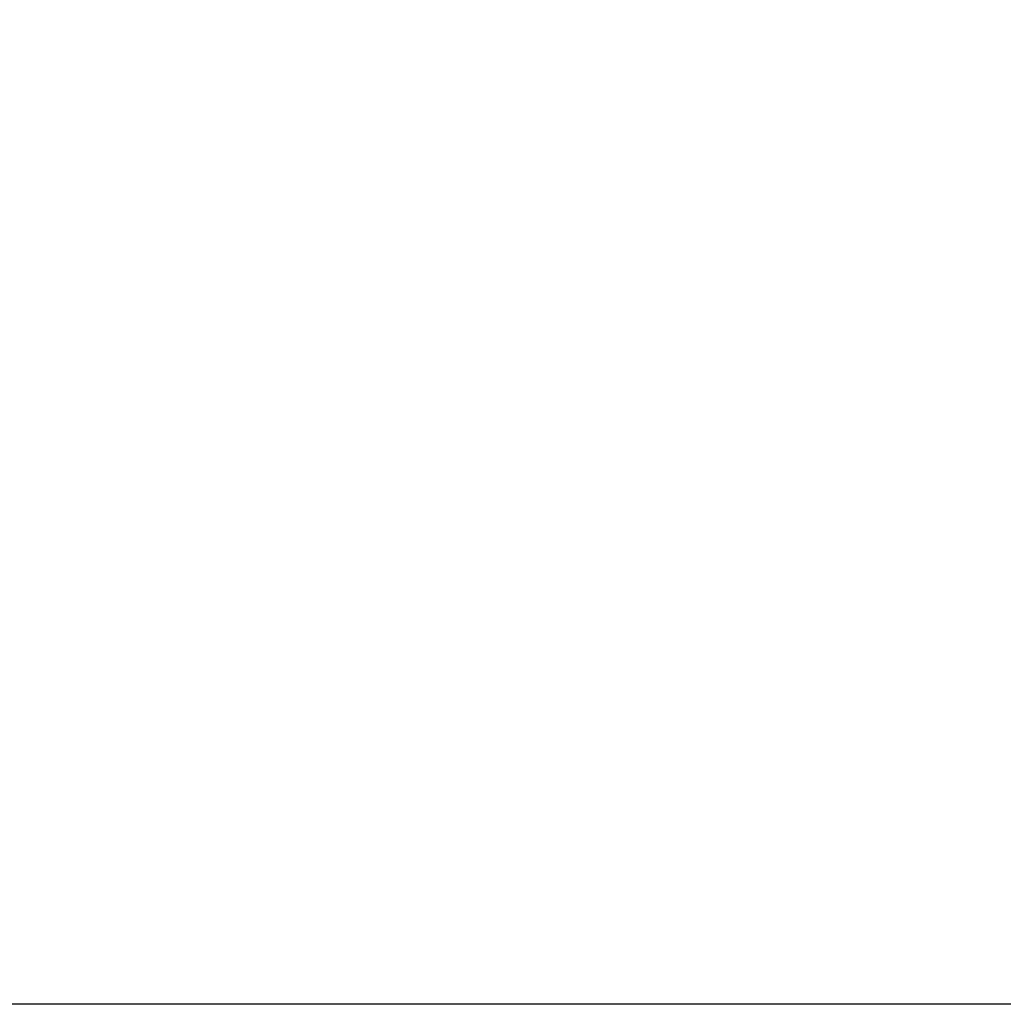
# Model space of a CAD drawing. Units: inches. Extents: x 382 to 6396, y 316 to 4569.
# Drawn here: x 3927 to 3981, y 2794 to 2847 of the extents above; entities that cross this region are included whole.
import ezdxf

# ---------------------------------------------------------------- set-up
doc = ezdxf.new("R2010")
doc.units = ezdxf.units.IN
doc.header["$MEASUREMENT"] = 0
doc.layers.add('Quote', color=2, linetype='Continuous')
doc.styles.add('QUOTE', font='arial.ttf', dxfattribs={"height": 30})
doc.dimstyles.new('1_20', dxfattribs={"dimscale": 0.5, "dimtxt": 1, "dimasz": 80, "dimexe": 20, "dimexo": 40, "dimgap": 20, "dimtad": 1, "dimdec": 0, "dimlfac": 2, "dimzin": 3, "dimdsep": 46, "dimtxsty": 'QUOTE', "dimcen": 2.5, "dimadec": 0, "dimazin": 0, "dimtfac": 1, "dimtdec": 4, "dimtmove": 0, "dimatfit": 3, "dimfxl": 1, "dimtolj": 1, "dimtzin": 1, "dimarcsym": 0})

# ---------------------------------------------------------------- blocks, each defined once
blk = doc.blocks.new('*D37')
at = {"layer": 'DEFPOINTS', "color": 0, "transparency": 16777216}
for p in [(3501.867, 4093.734), (4027.157, 4093.734), (3855.235, 2793.734)]:
    blk.add_point(p, dxfattribs=at)
at = {"layer": 'Quote', "color": 0, "lineweight": -2, "transparency": 16777216}
for p, q in [((4007.157, 4093.734), (3491.867, 4093.734)), ((3501.867, 2833.734), (3501.867, 4053.734)), ((3835.235, 2793.734), (3491.867, 2793.734))]:
    blk.add_line(p, q, dxfattribs=at)
at = {"layer": 'Quote', "color": 0, "transparency": 16777216}
for points in [[(3495.201, 4053.734), (3508.534, 4053.734), (3501.867, 4093.734)], [(3495.201, 2833.734), (3508.534, 2833.734), (3501.867, 2793.734)]]:
    blk.add_solid(points, dxfattribs=at)
at = {"layer": 'Quote', "color": 0, "transparency": 16777216, "insert": (3476.356, 3443.734), "char_height": 30, "attachment_point": 5, "rotation": 90, "style": 'QUOTE'}
blk.add_mtext('\\A1;TESTATA 2600', dxfattribs=at)
blk = doc.blocks.new('*D40')
at = {"layer": 'DEFPOINTS', "color": 0, "transparency": 16777216}
for p in [(3982.099, 3793.948), (3830.209, 2793.734), (3982.099, 2793.734)]:
    blk.add_point(p, dxfattribs=at)
at = {"layer": 'Quote', "color": 0, "lineweight": -2, "transparency": 16777216}
for p, q in [((3962.099, 3793.948), (3820.209, 3793.948)), ((3830.209, 3753.948), (3830.209, 2833.734)), ((3962.099, 2793.734), (3820.209, 2793.734))]:
    blk.add_line(p, q, dxfattribs=at)
at = {"layer": 'Quote', "color": 0, "transparency": 16777216}
for points in [[(3823.542, 3753.948), (3836.876, 3753.948), (3830.209, 3793.948)], [(3823.542, 2833.734), (3836.876, 2833.734), (3830.209, 2793.734)]]:
    blk.add_solid(points, dxfattribs=at)
at = {"layer": 'Quote', "color": 0, "transparency": 16777216, "insert": (3804.687, 3293.841), "char_height": 30, "attachment_point": 5, "rotation": 90, "style": 'QUOTE'}
blk.add_mtext('\\A1;ALTEZZA PORTA 2000', dxfattribs=at)
blk = doc.blocks.new('A$Caa8dc50e')
at = {"color": 1}
blk.add_line((54.821, 125.385), (0, 125.385), dxfattribs=at)

msp = doc.modelspace()

# ---------------------------------------------------------------- block references
msp.add_blockref('A$Caa8dc50e', (3927.099, 2668.349))

# ---------------------------------------------------------------- dimensions: what is measured, and where the dimension line sits
at = {"layer": 'Quote'}
for base, p1, p2, text, picture, middle in [((3501.867, 4093.734), (3855.235, 2793.734), (4027.157, 4093.734), 'TESTATA <>', '*D37', (3476.356, 3443.734)), ((3830.209, 2793.734), (3982.099, 3793.948), (3982.099, 2793.734), 'ALTEZZA PORTA <>', '*D40', (3804.687, 3293.841))]:
    dim = msp.add_linear_dim(base=base, p1=p1, p2=p2, angle=90, text=text, dimstyle='1_20', dxfattribs=at)
    dim.commit()
    dim.dimension.update_dxf_attribs({"geometry": picture, "text_midpoint": middle})

doc.saveas('drawing.dxf')
